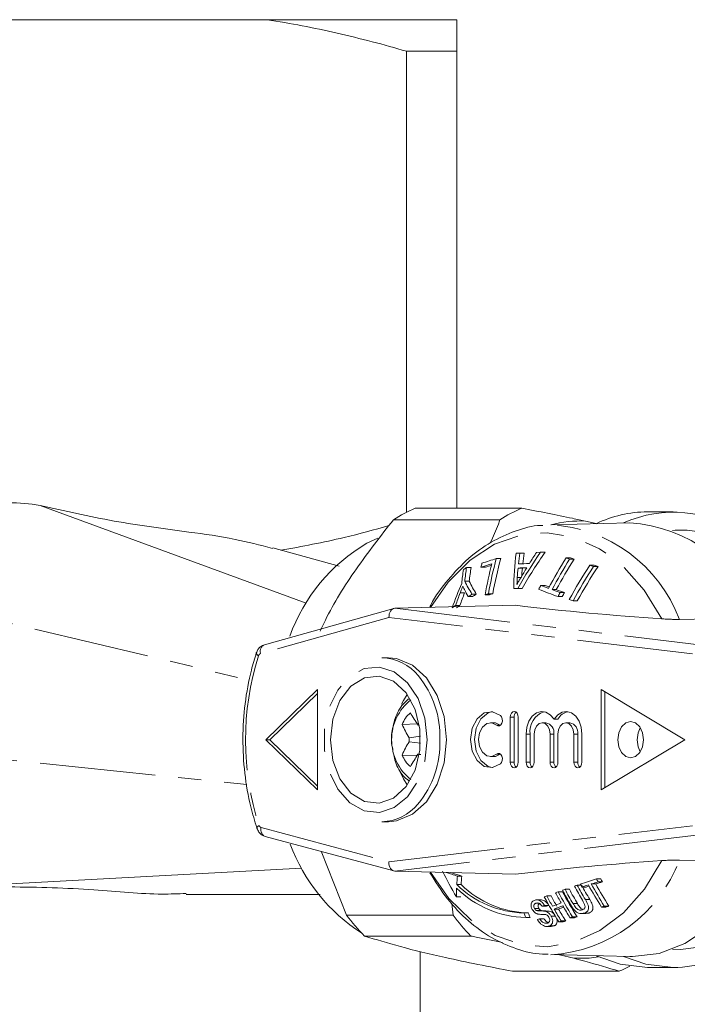
# Model space of a CAD drawing. Units: millimetres. Extents: x -288 to 824, y -151 to 382.
# Drawn here: x 117 to 153, y 77 to 131 of the extents above; entities that cross this region are included whole.
import ezdxf

# ---------------------------------------------------------------- set-up
doc = ezdxf.new("R2010")
doc.units = ezdxf.units.MM
doc.linetypes.add('PHANTOM', pattern=[12.7, 6.35, -1.27, 1.27, -1.27, 1.27, -1.27])

msp = doc.modelspace()

# ---------------------------------------------------------------- linework, layer by layer
at = {"color": 7, "linetype": 'Continuous', "lineweight": 15}
for p, q in [((115.555, 130.828), (130.252, 130.828)), ((140.654, 130.828), (130.252, 130.828)), ((137.904, 129.096), (137.904, 103.81)), ((137.904, 129.096), (140.654, 129.096)), ((140.654, 104.029), (140.654, 129.096)), ((117.791, 104.186), (132.396, 98.821)), ((138.378, 104.029), (144.224, 104.029)), ((152.53, 103.828), (151.116, 103.828)), ((143.027, 103.397), (137.18, 103.397)), ((150.144, 103.226), (145.812, 103.119)), ((148.304, 103.181), (147.72, 103.32)), ((136.321, 102.382), (135.722, 102.102)), ((134.208, 100.844), (130.557, 101.847)), ((144.113, 101.568), (143.912, 101.559)), ((144.113, 101.568), (144.36, 101.568)), ((145.253, 101.615), (145.033, 101.606)), ((145.253, 101.615), (145.5, 101.615)), ((142.824, 101.262), (143.07, 101.262)), ((146.655, 101.306), (146.903, 101.306)), ((146.847, 101.235), (147.094, 101.235)), ((141.194, 100.778), (141.445, 100.778)), ((141.979, 100.789), (142.225, 100.789)), ((144.018, 100.745), (144.258, 100.745)), ((144.492, 100.755), (144.258, 100.745)), ((147.951, 100.904), (148.2, 100.904)), ((148.158, 100.827), (148.407, 100.827)), ((141.093, 100.024), (141.337, 100.024)), ((144.002, 99.624), (143.778, 99.615)), ((143.778, 99.615), (144.011, 99.615)), ((144.002, 99.624), (144.235, 99.624)), ((144.235, 99.624), (144.011, 99.615)), ((145.266, 99.796), (145.501, 99.796)), ((145.881, 99.562), (146.116, 99.562)), ((146.326, 99.4), (146.561, 99.4)), ((141.281, 99.178), (141.517, 99.178)), ((141.49, 99.316), (141.726, 99.316)), ((142.212, 99.282), (142.445, 99.282)), ((142.398, 99.339), (142.631, 99.339)), ((146.211, 99.182), (146.445, 99.182)), ((147.034, 98.948), (147.269, 98.948)), ((137.201, 98.528), (130.104, 96.536)), ((137.262, 98.537), (143.886, 98.702)), ((140.592, 98.699), (140.829, 98.699)), ((155.863, 97.998), (152.868, 97.928)), ((136.903, 95.828), (136.549, 95.828)), ((130.185, 91.328), (133.014, 94.078)), ((133.014, 94.078), (133.014, 88.578)), ((148.57, 94.078), (148.57, 88.578)), ((148.57, 94.078), (153.166, 91.328)), ((130.397, 91.328), (133.014, 93.872)), ((138.001, 93.575), (137.643, 93.21)), ((148.782, 93.951), (148.782, 88.705)), ((143.59, 92.566), (143.59, 90.097)), ((143.802, 92.566), (143.802, 90.097)), ((144.027, 92.566), (144.027, 90.097)), ((146.203, 92.457), (145.991, 92.457)), ((138.486, 92.197), (137.663, 92.171)), ((138.611, 92.091), (138.528, 92.13)), ((142.711, 92.258), (142.499, 92.258)), ((143.048, 92.125), (143.043, 92.129)), ((145.548, 92.258), (145.336, 92.258)), ((146.858, 92.258), (146.646, 92.258)), ((130.185, 91.328), (133.014, 88.578)), ((130.397, 91.328), (130.185, 91.328)), ((130.397, 91.328), (133.014, 88.784)), ((138.667, 91.522), (138.039, 91.44)), ((144.463, 91.64), (144.463, 90.097)), ((144.675, 91.64), (144.675, 90.097)), ((144.9, 91.64), (144.9, 90.097)), ((145.773, 91.64), (145.773, 90.097)), ((145.985, 91.64), (145.985, 90.097)), ((146.209, 91.64), (146.209, 90.097)), ((147.083, 91.64), (147.083, 90.097)), ((147.295, 91.64), (147.295, 90.097)), ((147.519, 91.64), (147.519, 90.097)), ((153.166, 91.328), (148.57, 88.578)), ((138.667, 91.136), (138.039, 91.218)), ((138.486, 90.461), (137.662, 90.488)), ((138.611, 90.566), (138.526, 90.527)), ((142.499, 90.405), (142.711, 90.405)), ((143.043, 90.534), (143.048, 90.538)), ((136.549, 86.828), (136.903, 86.828)), ((130.141, 86.027), (137.202, 84.127)), ((133.21, 85.217), (134.603, 81.709)), ((132.138, 84.282), (111.356, 83.162)), ((155.863, 84.658), (152.868, 84.728)), ((137.261, 84.118), (143.886, 83.953)), ((140.696, 83.844), (140.933, 83.844)), ((140.659, 83.383), (140.899, 83.383)), ((147.265, 83.349), (147.464, 83.349)), ((147.521, 83.247), (147.76, 83.247)), ((148.038, 83.414), (148.279, 83.414)), ((148.321, 83.689), (148.561, 83.689)), ((148.408, 83.53), (148.65, 83.53)), ((125.802, 82.828), (133.159, 82.829)), ((140.634, 82.708), (140.881, 82.708)), ((145.595, 82.759), (145.831, 82.759)), ((146.215, 82.987), (146.451, 82.987)), ((146.596, 83.121), (146.833, 83.121)), ((140.385, 82.351), (140.45, 81.709)), ((144.995, 82.355), (145.163, 82.355)), ((145.279, 82.539), (145.043, 82.539)), ((145.336, 82.19), (145.575, 82.19)), ((145.467, 82.242), (145.706, 82.242)), ((148.589, 82.149), (148.839, 82.149)), ((148.75, 82.2), (149.001, 82.2)), ((134.603, 81.709), (140.45, 81.709)), ((144.341, 81.828), (144.582, 81.828)), ((144.436, 81.578), (144.679, 81.578)), ((144.918, 82.074), (145.157, 82.074)), ((145.018, 81.966), (145.258, 81.966)), ((145.55, 81.936), (145.31, 81.936)), ((145.48, 81.924), (145.72, 81.924)), ((145.55, 81.935), (145.72, 81.924)), ((145.834, 81.655), (146.057, 81.655)), ((145.998, 82.037), (146.239, 82.037)), ((146.864, 81.563), (147.11, 81.563)), ((147.006, 81.614), (147.253, 81.614)), ((147.491, 81.791), (147.739, 81.791)), ((147.659, 81.821), (147.906, 81.821)), ((147.906, 81.821), (147.739, 81.792)), ((145.201, 81.508), (145.444, 81.508)), ((145.59, 81.084), (145.836, 81.084)), ((145.746, 81.116), (145.993, 81.116)), ((145.993, 81.116), (145.835, 81.089)), ((146.251, 81.335), (146.497, 81.335)), ((146.386, 81.386), (146.632, 81.386)), ((141.435, 80.558), (135.589, 80.558)), ((138.654, 53.328), (138.654, 79.714)), ((145.812, 79.537), (150.144, 79.43)), ((146.294, 79.525), (147.087, 79.336)), ((143.715, 78.627), (149.562, 78.627)), ((151.116, 78.828), (152.53, 78.828))]:
    msp.add_line(p, q, dxfattribs=at)
at = {"color": 8, "linetype": 'PHANTOM', "lineweight": 0}
for p, q in [((105.154, 100.328), (129.284, 94.593)), ((143.978, 100.233), (144.18, 100.233)), ((140.842, 99.378), (141.082, 99.378)), ((137.262, 98.537), (153.962, 96.541)), ((136.934, 98.033), (129.886, 96.055)), ((153.584, 96.043), (136.934, 98.033)), ((143.802, 92.566), (143.59, 92.566)), ((143.043, 92.129), (142.831, 92.129)), ((105.154, 91.328), (129.137, 88.876)), ((144.675, 91.64), (144.463, 91.64)), ((145.985, 91.64), (145.773, 91.64)), ((147.295, 91.64), (147.083, 91.64)), ((143.043, 90.534), (142.831, 90.534)), ((143.802, 90.097), (143.59, 90.097)), ((144.675, 90.097), (144.463, 90.097)), ((145.985, 90.097), (145.773, 90.097)), ((147.295, 90.097), (147.083, 90.097)), ((129.917, 86.509), (136.932, 84.622)), ((136.932, 84.622), (153.584, 86.613)), ((153.962, 86.115), (137.261, 84.118)), ((147.034, 82.341), (147.276, 82.341)), ((147.71, 82.56), (147.954, 82.56)), ((152.938, 79.828), (152.499, 79.845))]:
    msp.add_line(p, q, dxfattribs=at)
at = {"color": 8, "linetype": 'PHANTOM', "lineweight": 0, "flags": 128}
for points in [[(139.207, 98.586), (140.181, 99.979), (141.385, 101.179), (142.724, 102.047), (144.153, 102.554), (145.623, 102.684), (147.085, 102.433), (148.491, 101.808), (149.792, 100.83), (150.944, 99.533), (151.91, 97.961)], [(129.779, 95.935), (129.723, 95.975), (129.683, 96.014), (129.66, 96.05), (129.655, 96.081), (129.657, 96.089)], [(139.024, 91.328), (138.898, 92.507), (138.533, 93.581), (137.959, 94.455), (137.229, 95.051), (136.407, 95.317), (135.566, 95.228), (134.781, 94.792), (134.122, 94.049), (133.647, 93.064), (133.399, 91.924), (133.399, 90.732), (133.647, 89.592), (134.122, 88.607), (134.781, 87.864), (135.566, 87.428), (136.407, 87.339), (137.229, 87.605), (137.959, 88.201), (138.533, 89.075), (138.898, 90.149), (139.024, 91.328)], [(129.809, 86.628), (129.754, 86.587), (129.714, 86.547), (129.692, 86.511), (129.686, 86.479), (129.688, 86.47)], [(151.91, 84.695), (150.949, 83.129), (149.803, 81.836), (148.509, 80.859), (147.112, 80.231), (145.657, 79.973), (144.193, 80.093), (142.769, 80.587), (141.432, 81.44), (140.227, 82.621), (139.207, 84.07)], [(154.624, 80.078), (154.35, 80.003), (152.938, 79.828)]]:
    msp.add_lwpolyline(points, dxfattribs=at)
at = {"color": 7, "linetype": 'Continuous', "lineweight": 15, "flags": 128}
for points in [[(136.903, 86.828), (137.356, 86.874), (138.225, 87.235), (138.986, 87.927), (139.58, 88.895), (139.956, 90.06), (140.085, 91.328), (139.956, 92.596), (139.58, 93.761), (138.986, 94.729), (138.225, 95.421), (137.356, 95.782), (136.903, 95.828)], [(133.721, 91.328), (133.855, 92.464), (134.243, 93.478), (134.842, 94.258), (135.588, 94.721), (136.4, 94.816), (137.19, 94.533), (137.872, 93.903), (138.372, 92.994), (138.637, 91.904), (138.637, 90.752), (138.372, 89.662), (137.872, 88.753), (137.19, 88.123), (136.4, 87.84), (135.588, 87.935), (134.842, 88.398), (134.243, 89.178), (133.855, 90.192), (133.721, 91.328)], [(137.629, 93.276), (137.731, 93.478), (137.94, 93.811)], [(143.053, 90.002), (142.621, 89.798), (142.167, 89.861), (141.771, 90.181), (141.502, 90.701), (141.407, 91.331), (141.502, 91.962), (141.771, 92.482), (142.167, 92.802), (142.621, 92.865), (143.053, 92.661)], [(142.605, 89.795), (142.379, 89.861), (141.983, 90.181), (141.715, 90.701), (141.619, 91.331), (141.715, 91.962), (141.983, 92.482), (142.379, 92.802), (142.605, 92.868)], [(143.053, 92.661), (143.116, 92.581), (143.153, 92.472), (143.158, 92.352), (143.13, 92.238), (143.073, 92.149), (142.997, 92.096), (142.912, 92.089), (142.831, 92.129)], [(143.59, 92.566), (143.607, 92.684), (143.654, 92.785), (143.725, 92.851), (143.808, 92.875), (143.892, 92.851), (143.963, 92.785), (144.01, 92.684), (144.027, 92.566)], [(144.463, 91.64), (144.503, 92.008), (144.618, 92.342), (144.798, 92.613), (145.028, 92.795), (145.285, 92.873), (145.547, 92.839), (145.789, 92.696), (145.991, 92.457)], [(145.991, 92.457), (146.193, 92.696), (146.436, 92.839), (146.698, 92.873), (146.955, 92.795), (147.184, 92.613), (147.364, 92.342), (147.48, 92.008), (147.519, 91.64)], [(142.831, 92.129), (142.572, 92.252), (142.3, 92.214), (142.062, 92.022), (141.901, 91.71), (141.844, 91.331), (141.901, 90.953), (142.062, 90.641), (142.3, 90.449), (142.572, 90.411), (142.831, 90.534)], [(143.043, 92.129), (142.784, 92.252), (142.711, 92.258)], [(145.773, 91.64), (145.74, 91.876), (145.645, 92.077), (145.503, 92.211), (145.336, 92.258), (145.169, 92.211), (145.028, 92.077), (144.933, 91.876), (144.9, 91.64)], [(147.083, 91.64), (147.049, 91.876), (146.955, 92.077), (146.813, 92.211), (146.646, 92.258), (146.479, 92.211), (146.337, 92.077), (146.243, 91.876), (146.209, 91.64)], [(149.489, 91.328), (149.543, 90.945), (149.696, 90.621), (149.926, 90.404), (150.196, 90.328), (150.467, 90.404), (150.696, 90.621), (150.85, 90.945), (150.903, 91.328), (150.85, 91.711), (150.696, 92.035), (150.467, 92.252), (150.196, 92.328), (149.926, 92.252), (149.696, 92.035), (149.543, 91.711), (149.489, 91.328)], [(150.55, 91.328), (150.604, 91.711), (150.727, 91.989)], [(150.727, 90.667), (150.604, 90.945), (150.55, 91.328)], [(142.711, 90.405), (142.784, 90.411), (143.043, 90.534)], [(142.831, 90.534), (142.912, 90.573), (142.997, 90.567), (143.073, 90.514), (143.13, 90.425), (143.158, 90.311), (143.153, 90.191), (143.116, 90.082), (143.053, 90.002)], [(144.027, 90.097), (144.01, 89.979), (143.963, 89.878), (143.892, 89.811), (143.808, 89.788), (143.725, 89.811), (143.654, 89.878), (143.607, 89.979), (143.59, 90.097)], [(144.9, 90.097), (144.883, 89.979), (144.836, 89.878), (144.765, 89.811), (144.681, 89.788), (144.598, 89.811), (144.527, 89.878), (144.48, 89.979), (144.463, 90.097)], [(146.209, 90.097), (146.193, 89.979), (146.146, 89.878), (146.075, 89.811), (145.991, 89.788), (145.908, 89.811), (145.837, 89.878), (145.789, 89.979), (145.773, 90.097)], [(147.519, 90.097), (147.503, 89.979), (147.455, 89.878), (147.384, 89.811), (147.301, 89.788), (147.217, 89.811), (147.147, 89.878), (147.099, 89.979), (147.083, 90.097)], [(137.94, 88.845), (137.731, 89.178), (137.56, 89.532)], [(157.342, 84.835), (156.737, 83.679), (155.7, 82.212), (154.498, 81.022), (153.169, 80.146), (151.752, 79.609), (150.291, 79.428), (150.144, 79.43)], [(148.434, 79.417), (147.923, 79.351), (147.087, 79.336)], [(151.116, 78.828), (149.622, 79.008), (148.308, 79.475)], [(152.53, 78.828), (151.036, 79.008), (149.802, 79.438)]]:
    msp.add_lwpolyline(points, dxfattribs=at)
at = {"color": 7, "linetype": 'Continuous', "lineweight": 15}
for centre, radius, start, end in [((141.444, 96.768), 7.881, 112.8907, 122.746), ((147.29, 96.768), 7.881, 112.8907, 122.746), ((151.147, 97.278), 6.55, 90.2789, 115.7), ((152.537, 97.184), 6.625, 54.5112, 114.384), ((147.407, 97.238), 6.09, 87.0574, 105.0191), ((149.581, 94.996), 8.25, 20.8883, 86.0858), ((140.629, 93.728), 9.706, 120.3698, 160.232), ((161.303, 99.388), 17.526, 172.8839, 179.2584), ((169.86, 84.765), 29.824, 145.5977, 150.1157), ((161.049, 99.197), 17.101, 172.0312, 174.0523), ((169.597, 84.904), 29.324, 145.2596, 149.8694), ((160.847, 99.118), 16.669, 171.5462, 173.6217), ((169.347, 85.547), 29.138, 146.5552, 147.9858), ((161.028, 95.797), 19.692, 164.6478, 165.3161), ((153.87, 65.428), 37.498, 107.1328, 108.3923), ((162.842, 95.819), 20.745, 164.79, 170.2308), ((162.602, 95.785), 20.285, 164.3354, 169.9082), ((170.788, 86.256), 28.441, 148.0516, 151.943), ((170.974, 86.186), 28.435, 148.0476, 151.9399), ((170.698, 86.303), 27.93, 147.6834, 151.6591), ((160.262, 137.454), 38.624, 249.373, 249.676), ((160.245, 136.758), 37.879, 249.3756, 249.6846), ((156.219, 98.254), 15.383, 170.9975, 173.8338), ((154.346, 81.743), 23.137, 124.6427, 125.1498), ((156.404, 98.374), 15.399, 171.0192, 173.8524), ((156.224, 98.291), 14.987, 170.4459, 173.3607), ((153.622, 65.765), 36.908, 107.4089, 108.3881), ((162.771, 95.735), 20.863, 165.4319, 170.2117), ((153.198, 67.867), 34.703, 107.8563, 108.4343), ((162.064, 99.095), 18.122, 174.777, 176.3989), ((157.258, -212.359), 313.384, 92.33351, 92.42136), ((157.253, -210.064), 311.314, 92.32204, 92.43249), ((169.67, 85.347), 29.519, 148.513, 149.7583), ((161.861, 99.008), 17.689, 174.3653, 176.0278), ((172.019, 85.24), 28.717, 146.9428, 151.311), ((172.184, 85.173), 28.676, 146.9139, 151.2894), ((171.908, 85.298), 28.168, 146.5437, 151.0134), ((163.616, 142.484), 44.433, 249.3555, 249.6407), ((163.595, 141.842), 43.737, 249.3904, 249.6806), ((148.827, 103.894), 8.648, 206.5894, 211.9627), ((148.806, 103.664), 8.308, 205.9855, 211.5512), ((165.414, 89.617), 26.562, 157.2102, 160.3257), ((149.199, 103.631), 9.084, 206.6146, 209.3539), ((170.814, 86.17), 28.955, 151.9263, 152.4144), ((159.952, 137.568), 40.772, 248.7143, 250.3048), ((159.063, 135.158), 37.959, 248.6863, 249.3711), ((158.78, 133.807), 36.512, 248.6722, 249.0565), ((160.911, 140.104), 43.238, 249.6585, 250.2868), ((160.895, 139.444), 42.532, 249.6661, 250.3051), ((171.843, 85.78), 28.924, 151.9089, 152.3976), ((171.583, 85.886), 28.437, 151.6263, 152.1246), ((165.577, 89.91), 26.486, 159.0547, 160.6194), ((165.315, 89.966), 25.997, 158.7747, 160.3715), ((156.48, 76.523), 27.28, 123.3309, 123.857), ((156.438, 76.945), 26.776, 123.3295, 123.8655), ((155.156, 57.947), 43.314, 107.1303, 107.3872), ((155.146, 58.753), 42.472, 107.1377, 107.3996), ((163.289, 142.498), 46.484, 249.2599, 249.5313), ((153.66, 80.58), 22.34, 125.7992, 126.4025), ((153.618, 80.997), 21.839, 125.8467, 126.4631), ((162.019, 251.068), 153.441, 263.21315, 266.22264), ((136.475, 93.178), 2.651, 38.3968, 88.3866), ((139.113, 91.618), 1.552, 130.21, 159.1406), ((149.725, 99.508), 13.409, 209.9984, 213.3834), ((144.142, 92.583), 0.34, 131.9613, 182.8719), ((145.804, 91.786), 1.138, 108.5371, 187.3825), ((146.92, 92.068), 0.816, 101.8875, 151.4937), ((143.491, 94.702), 6.354, 203.4789, 210.8967), ((145.439, 91.717), 0.551, 351.9505, 78.5782), ((146.749, 91.717), 0.551, 351.9505, 78.5782), ((147.039, 91.322), 9.001, 179.2486, 180.661), ((143.476, 87.948), 6.345, 148.9824, 156.403), ((139.116, 91.039), 1.555, 200.76, 229.6482), ((149.714, 83.119), 13.418, 146.4918, 149.8712), ((138.627, 104.75), 14.224, 269.5935, 270.2255), ((144.142, 90.08), 0.34, 177.1281, 228.0387), ((145.015, 90.08), 0.34, 177.1281, 228.0387), ((146.325, 90.08), 0.34, 177.1281, 228.0387), ((147.634, 90.08), 0.34, 177.1281, 228.0387), ((136.476, 89.469), 2.642, 271.5788, 320.846), ((140.842, 89.071), 9.953, 200.411, 237.1543), ((162.019, -68.408), 153.437, 93.77733, 96.78704), ((164.861, 96.731), 27.993, 206.7752, 210.0632), ((148.208, 107.74), 25.049, 251.0551, 252.5491), ((148.233, 106.964), 24.245, 250.987, 252.4762), ((153.772, 82.552), 13.14, 174.3545, 176.3736), ((153.649, 82.69), 12.769, 174.8122, 176.8886), ((144.464, 87.257), 5.431, 225.5153, 268.705), ((144.705, 87.257), 5.431, 225.5153, 268.705), ((163.649, 34.091), 51.911, 108.3971, 108.5751), ((172.074, 96.824), 28.391, 208.4522, 210.2596), ((172.19, 96.866), 28.354, 208.4719, 210.3032), ((165.357, 28.88), 57.395, 107.26699, 108.19652), ((172.475, 97), 28.494, 208.498, 208.861), ((171.916, 96.753), 27.851, 208.7678, 210.6381), ((164.747, 30.837), 55.168, 107.8048, 108.1954), ((164.488, 32.242), 53.678, 107.9838, 108.1578), ((172.371, 96.891), 27.98, 208.9133, 211.7946), ((166.006, 26.898), 59.304, 107.2623, 107.63677), ((172.481, 96.931), 27.931, 208.9425, 211.8299), ((165.985, 27.562), 58.591, 107.20913, 107.58921), ((172.198, 96.81), 27.415, 209.2515, 212.2036), ((173.09, 97.225), 28.226, 208.6567, 209.0236), ((172.817, 97.113), 27.723, 208.9623, 209.3371), ((152.712, 82.61), 12.078, 177.284, 179.5374), ((144.563, 87.154), 5.577, 225.4033, 268.6954), ((158.96, 47.282), 37.911, 110.6436, 110.8617), ((170.416, 96.178), 28.36, 208.3584, 211.5593), ((170.772, 96.351), 28.612, 208.3627, 209.652), ((170.502, 96.24), 28.115, 208.6531, 209.969), ((160.787, 42.339), 43.181, 109.7225, 109.9226), ((171.238, 96.525), 28.6, 208.3692, 209.6591), ((171.153, 96.453), 28.342, 208.3687, 211.5719), ((161.86, 39.318), 46.387, 109.2116, 109.4027), ((171.522, 96.62), 28.499, 208.3881, 210.2084), ((170.876, 96.336), 27.835, 208.6592, 211.9315), ((171.651, 96.668), 28.483, 208.3992, 210.1997), ((171.379, 96.555), 27.982, 208.6914, 210.5297), ((157.978, 50.013), 34.572, 111.216, 111.449), ((157.962, 50.692), 33.847, 111.2303, 111.4681), ((159.966, 44.871), 39.885, 109.9079, 110.6403), ((159.992, 44.887), 39.699, 109.9052, 110.641), ((159.683, 46.359), 38.127, 110.2003, 110.6482), ((170.828, 96.289), 28.127, 210.0268, 211.5707), ((165.567, 28.995), 55.799, 107.5405, 107.7139), ((165.546, 29.685), 55.059, 107.4875, 107.6638), ((143.457, 88.296), 11.035, 216.6467, 224.5196), ((149.303, 88.296), 11.035, 216.6467, 224.5196), ((166.823, 90.246), 24.006, 200.5277, 201.1661), ((166.552, 90.213), 23.516, 200.8905, 201.5439), ((170.362, 96.115), 28.139, 210.0195, 211.5627), ((170.08, 95.994), 27.626, 210.3444, 211.9219), ((161.008, 42.488), 41.556, 109.6906, 109.8988), ((160.992, 43.189), 40.807, 109.675, 109.8871), ((156.278, 54.505), 29.187, 112.3036, 112.5666), ((159.182, 47.433), 36.284, 110.6503, 110.8781), ((159.166, 48.135), 35.535, 110.6536, 110.8861), ((152.44, 85.668), 6.84, 270.7532, 305.1974), ((146.596, 85.676), 7.647, 292.8166, 297.6715)]:
    msp.add_arc(centre, radius, start, end, dxfattribs=at)
at = {"color": 8, "linetype": 'PHANTOM', "lineweight": 0}
for centre, radius, start, end in [((145.374, 95.133), 7.999, 20.4578, 86.8613), ((152.935, 96.987), 5.841, 73.1917, 94.288), ((130.27, 96.171), 0.401, 114.3686, 196.8198), ((144.312, 91.329), 15.246, 162.4145, 197.9608), ((129.946, 95.894), 0.172, 110.3892, 165.9834), ((134.517, 91.517), 5.217, 357.9245, 39.3431), ((139.873, 91.328), 2.793, 128.6075, 231.3925), ((134.532, 91.136), 5.203, 320.131, 2.1167), ((129.975, 86.67), 0.171, 194.4012, 250.2376), ((130.304, 86.395), 0.403, 163.5505, 246.1608), ((145.371, 87.527), 8.003, 273.1587, 339.5223)]:
    msp.add_arc(centre, radius, start, end, dxfattribs=at)
at = {"color": 7, "linetype": 'Continuous', "lineweight": 15}
for centre, major_axis, ratio, start_param, end_param in [((137.288, 98.033), (-0.039, 0.503), 0.699127, 6.24652, 7.799863), ((137.285, 84.622), (0.036, 0.503), 0.699657, 1.621142, 3.174485)]:
    msp.add_ellipse(centre, major_axis=major_axis, ratio=ratio, start_param=start_param, end_param=end_param, dxfattribs=at)
for points, knots in [([(130.252, 130.828), (131.533, 130.63), (132.812, 130.382), (134.729, 129.945), (135.369, 129.788), (136.64, 129.456), (137.273, 129.28), (137.904, 129.096)], [0, 0, 0, 0, 0.5, 0.5, 0.75, 0.75, 1, 1, 1, 1]), ([(111.346, 102.419), (111.548, 102.653), (111.769, 102.863), (112.245, 103.241), (112.494, 103.404), (113.008, 103.686), (113.274, 103.805), (113.821, 104.005), (114.101, 104.086), (114.94, 104.272), (115.506, 104.326), (116.648, 104.33), (117.223, 104.279), (117.791, 104.186)], [0, 0, 0, 0, 0.125, 0.125, 0.25, 0.25, 0.375, 0.375, 0.5, 0.5, 0.75, 0.75, 1, 1, 1, 1]), ([(117.791, 104.186), (119.14, 103.877), (121.845, 103.257), (125.433, 102.8), (128.348, 102.391), (129.866, 102.002), (130.551, 101.827)], [0, 0, 0, 0, 0.319096, 0.639346, 0.837281, 1, 1, 1, 1]), ([(147.72, 103.32), (147.484, 103.371), (146.389, 103.61), (145.176, 103.845), (144.224, 104.029)], [0, 0, 0, 0, 0.21568, 1, 1, 1, 1]), ([(137.18, 103.397), (136.482, 102.503), (135.069, 100.693), (133.78, 98.619), (133.251, 97.489), (133.156, 97.288)], [0, 0, 0, 0, 0.445338, 0.901145, 1, 1, 1, 1]), ([(143.027, 103.397), (142.998, 103.314), (142.852, 102.897), (142.653, 102.469), (142.494, 102.127)], [0, 0, 0, 0, 0.199599, 1, 1, 1, 1]), ([(136.935, 103.072), (136.118, 102.846), (134.157, 102.302), (132.166, 101.933), (131.005, 101.718)], [0, 0, 0, 0, 0.417141, 1, 1, 1, 1]), ([(145.384, 103.082), (145.343, 103.082), (144.829, 103.086), (143.856, 102.799), (142.52, 102.209), (141.274, 101.307), (140.171, 100.129), (139.462, 99.2), (139.183, 98.626), (139.163, 98.585)], [0, 0, 0, 0, 0.0166265, 0.2077778, 0.3990987, 0.5921077, 0.7873764, 0.9845601, 1, 1, 1, 1]), ([(143.958, 99.847), (143.959, 99.879), (143.963, 99.96), (143.97, 100.089), (143.975, 100.185), (143.978, 100.233)], [0, 0, 0, 0, 0.249985, 0.6249795, 1, 1, 1, 1]), ([(144.169, 100.214), (144.13, 100.155), (144.072, 100.066), (144.004, 99.942), (143.973, 99.879), (143.958, 99.847)], [0, 0, 0, 0, 0.496842, 0.74791, 1, 1, 1, 1]), ([(140.842, 99.378), (140.853, 99.409), (140.883, 99.486), (140.931, 99.61), (140.968, 99.702), (140.987, 99.748)], [0, 0, 0, 0, 0.2499846, 0.6249817, 1, 1, 1, 1]), ([(140.987, 99.748), (141.001, 99.717), (141.023, 99.67), (141.054, 99.608), (141.07, 99.577), (141.077, 99.561)], [0, 0, 0, 0, 0.4999714, 0.7499825, 1, 1, 1, 1]), ([(152.868, 97.928), (152.81, 97.928), (152.682, 97.926), (152.426, 97.932), (152.156, 97.944), (151.987, 97.956), (151.91, 97.961)], [0, 0, 0, 0, 0.218411, 0.487092, 0.769678, 1, 1, 1, 1]), ([(130.104, 96.536), (130.031, 96.506), (129.892, 96.449), (129.738, 96.284), (129.684, 96.154), (129.657, 96.089)], [0, 0, 0, 0, 0.360422, 0.681291, 1, 1, 1, 1]), ([(129.657, 96.089), (129.563, 95.778), (129.293, 94.88), (129.009, 93.311), (128.884, 91.402), (128.992, 89.49), (129.275, 87.832), (129.571, 86.858), (129.688, 86.47)], [0, 0, 0, 0, 0.101949, 0.294546, 0.487263, 0.680019, 0.872859, 1, 1, 1, 1]), ([(137.643, 93.21), (137.559, 93.077), (137.323, 92.705), (137.113, 91.96), (137.034, 91.278), (137.113, 90.942), (137.121, 90.904)], [0, 0, 0, 0, 0.205655, 0.576977, 0.95174, 1, 1, 1, 1]), ([(137.121, 90.904), (137.167, 90.637), (137.266, 90.061), (137.599, 89.41), (137.921, 89.158), (138.028, 89.075)], [0, 0, 0, 0, 0.365437, 0.789234, 1, 1, 1, 1]), ([(129.688, 86.47), (129.721, 86.396), (129.785, 86.25), (129.953, 86.096), (130.083, 86.048), (130.141, 86.027)], [0, 0, 0, 0, 0.366287, 0.721158, 1, 1, 1, 1]), ([(152.868, 84.728), (152.81, 84.728), (152.682, 84.73), (152.426, 84.724), (152.156, 84.712), (151.987, 84.7), (151.91, 84.695)], [0, 0, 0, 0, 0.218411, 0.487092, 0.769678, 1, 1, 1, 1]), ([(139.181, 84.022), (139.492, 83.53), (140.116, 82.546), (141.269, 81.361), (142.544, 80.427), (143.921, 79.829), (144.979, 79.546), (145.561, 79.566), (145.662, 79.569)], [0, 0, 0, 0, 0.194035, 0.387905, 0.580844, 0.771858, 0.960273, 1, 1, 1, 1]), ([(111.356, 83.162), (112.958, 83.208), (116.202, 83.301), (120.582, 83.147), (123.81, 82.81), (125.368, 82.877), (125.801, 82.895)], [0, 0, 0, 0, 0.306451, 0.620531, 0.894259, 1, 1, 1, 1]), ([(144.904, 82.512), (144.858, 82.486), (144.784, 82.445), (144.729, 82.332), (144.726, 82.216), (144.753, 82.104), (144.787, 82.038), (144.801, 82.01)], [0, 0, 0, 0, 0.30908, 0.50133, 0.694846, 0.873522, 1, 1, 1, 1]), ([(144.918, 82.074), (144.906, 82.101), (144.881, 82.153), (144.878, 82.227), (144.898, 82.293), (144.943, 82.332), (144.98, 82.349), (144.995, 82.355)], [0, 0, 0, 0, 0.206467, 0.401028, 0.59017, 0.838652, 1, 1, 1, 1]), ([(145.467, 82.242), (145.431, 82.294), (145.369, 82.386), (145.249, 82.484), (145.123, 82.538), (145.003, 82.544), (144.934, 82.522), (144.904, 82.512)], [0, 0, 0, 0, 0.2419242, 0.419343, 0.597686, 0.8250908, 1, 1, 1, 1]), ([(144.995, 82.355), (145.031, 82.366), (145.086, 82.382), (145.174, 82.356), (145.244, 82.308), (145.298, 82.248), (145.327, 82.204), (145.336, 82.19)], [0, 0, 0, 0, 0.3379057, 0.5021861, 0.6666405, 0.8955663, 1, 1, 1, 1]), ([(145.232, 82.355), (145.197, 82.338), (145.145, 82.312), (145.117, 82.236), (145.118, 82.17), (145.136, 82.113), (145.153, 82.082), (145.157, 82.074)], [0, 0, 0, 0, 0.393738, 0.571942, 0.749397, 0.938572, 1, 1, 1, 1]), ([(145.279, 82.535), (145.286, 82.536), (145.325, 82.544), (145.414, 82.519), (145.526, 82.456), (145.628, 82.359), (145.679, 82.282), (145.706, 82.242)], [0, 0, 0, 0, 0.048603, 0.289383, 0.531506, 0.753501, 1, 1, 1, 1]), ([(146.893, 82.281), (146.964, 82.164), (147.064, 82.001), (147.258, 81.847), (147.399, 81.793), (147.537, 81.786), (147.617, 81.809), (147.659, 81.821)], [0, 0, 0, 0, 0.39087, 0.546184, 0.702325, 0.843489, 1, 1, 1, 1]), ([(147.539, 81.993), (147.505, 81.984), (147.445, 81.97), (147.348, 81.991), (147.263, 82.038), (147.146, 82.151), (147.082, 82.26), (147.034, 82.341)], [0, 0, 0, 0, 0.182711, 0.321478, 0.460389, 0.60054, 1, 1, 1, 1]), ([(147.276, 82.341), (147.317, 82.275), (147.378, 82.175), (147.481, 82.056), (147.544, 82.021), (147.574, 82.004)], [0, 0, 0, 0, 0.51614, 0.777896, 1, 1, 1, 1]), ([(147.551, 82.518), (147.611, 82.416), (147.684, 82.291), (147.696, 82.139), (147.671, 82.076), (147.618, 82.024), (147.567, 82.004), (147.539, 81.993)], [0, 0, 0, 0, 0.488468, 0.597222, 0.706548, 0.842207, 1, 1, 1, 1]), ([(147.659, 81.821), (147.713, 81.844), (147.802, 81.882), (147.872, 81.997), (147.892, 82.117), (147.85, 82.313), (147.768, 82.457), (147.71, 82.56)], [0, 0, 0, 0, 0.221091, 0.362641, 0.503886, 0.647983, 1, 1, 1, 1]), ([(147.954, 82.56), (148.005, 82.469), (148.083, 82.332), (148.139, 82.139), (148.124, 82.005), (148.057, 81.894), (147.973, 81.844), (147.916, 81.824), (147.906, 81.821)], [0, 0, 0, 0, 0.312656, 0.471768, 0.632588, 0.774674, 0.959786, 1, 1, 1, 1]), ([(144.801, 82.01), (144.825, 81.972), (144.871, 81.901), (144.963, 81.822), (145.04, 81.784), (145.085, 81.771), (145.099, 81.767)], [0, 0, 0, 0, 0.325755, 0.596933, 0.867487, 1, 1, 1, 1]), ([(145.018, 81.966), (145, 81.979), (144.964, 82.004), (144.934, 82.047), (144.92, 82.07), (144.918, 82.074)], [0, 0, 0, 0, 0.459812, 0.917586, 1, 1, 1, 1]), ([(145.48, 81.924), (145.44, 81.928), (145.361, 81.937), (145.235, 81.936), (145.124, 81.928), (145.044, 81.957), (145.018, 81.966)], [0, 0, 0, 0, 0.250242, 0.49992, 0.842182, 1, 1, 1, 1]), ([(145.099, 81.767), (145.134, 81.761), (145.22, 81.746), (145.349, 81.751), (145.451, 81.744), (145.502, 81.741)], [0, 0, 0, 0, 0.250083, 0.625165, 1, 1, 1, 1]), ([(145.157, 82.074), (145.165, 82.062), (145.183, 82.031), (145.218, 81.992), (145.247, 81.973), (145.258, 81.966)], [0, 0, 0, 0, 0.282359, 0.72233, 1, 1, 1, 1]), ([(145.258, 81.966), (145.29, 81.955), (145.354, 81.933), (145.413, 81.936), (145.442, 81.937)], [0, 0, 0, 0, 0.505404, 1, 1, 1, 1]), ([(145.834, 81.655), (145.806, 81.697), (145.754, 81.774), (145.65, 81.861), (145.557, 81.906), (145.501, 81.919), (145.48, 81.924)], [0, 0, 0, 0, 0.313221, 0.574133, 0.834673, 1, 1, 1, 1]), ([(145.502, 81.741), (145.53, 81.735), (145.576, 81.725), (145.64, 81.682), (145.681, 81.638), (145.701, 81.607), (145.709, 81.595)], [0, 0, 0, 0, 0.363193, 0.603893, 0.843848, 1, 1, 1, 1]), ([(145.709, 81.595), (145.724, 81.564), (145.754, 81.502), (145.762, 81.414), (145.737, 81.34), (145.693, 81.295), (145.656, 81.278), (145.644, 81.272)], [0, 0, 0, 0, 0.217335, 0.434961, 0.626634, 0.878957, 1, 1, 1, 1]), ([(145.72, 81.924), (145.764, 81.912), (145.843, 81.891), (145.949, 81.818), (145.999, 81.76), (146.022, 81.733)], [0, 0, 0, 0, 0.4090691, 0.7324609, 1, 1, 1, 1]), ([(145.746, 81.116), (145.795, 81.145), (145.876, 81.193), (145.924, 81.327), (145.916, 81.464), (145.878, 81.578), (145.843, 81.639), (145.834, 81.655)], [0, 0, 0, 0, 0.314233, 0.520661, 0.727661, 0.92972, 1, 1, 1, 1]), ([(146.078, 81.655), (146.105, 81.6), (146.16, 81.49), (146.172, 81.335), (146.13, 81.218), (146.065, 81.149), (146.012, 81.125), (145.993, 81.116)], [0, 0, 0, 0, 0.2396371, 0.4738618, 0.6787394, 0.8838794, 1, 1, 1, 1]), ([(145.077, 81.457), (145.119, 81.395), (145.195, 81.285), (145.336, 81.164), (145.469, 81.096), (145.612, 81.075), (145.696, 81.101), (145.746, 81.116)], [0, 0, 0, 0, 0.2403768, 0.432554, 0.5956086, 0.7583058, 1, 1, 1, 1]), ([(145.644, 81.272), (145.61, 81.263), (145.549, 81.247), (145.448, 81.273), (145.36, 81.322), (145.276, 81.403), (145.229, 81.469), (145.201, 81.508)], [0, 0, 0, 0, 0.239118, 0.434709, 0.599183, 0.763407, 1, 1, 1, 1]), ([(145.444, 81.508), (145.477, 81.463), (145.53, 81.39), (145.614, 81.314), (145.66, 81.295), (145.676, 81.288)], [0, 0, 0, 0, 0.506085, 0.823157, 1, 1, 1, 1]), ([(135.589, 80.558), (136.218, 80.366), (137.491, 79.977), (139.669, 79.45), (141.79, 78.998), (143.072, 78.751), (143.715, 78.627)], [0, 0, 0, 0, 0.302017, 0.611133, 0.804669, 1, 1, 1, 1]), ([(141.435, 80.558), (141.53, 80.54), (142.139, 80.425), (142.698, 80.307), (143.171, 80.208)], [0, 0, 0, 0, 0.155732, 1, 1, 1, 1]), ([(147.087, 79.336), (147.285, 79.285), (148.203, 79.046), (148.965, 78.811), (149.562, 78.627)], [0, 0, 0, 0, 0.21568, 1, 1, 1, 1])]:
    msp.add_open_spline(points, degree=3, knots=knots, dxfattribs=at)
msp.add_open_spline([(140.654, 129.096), (140.654, 129.83), (140.654, 130.426), (140.654, 130.828)], degree=3, dxfattribs=at)

doc.saveas('drawing.dxf')
